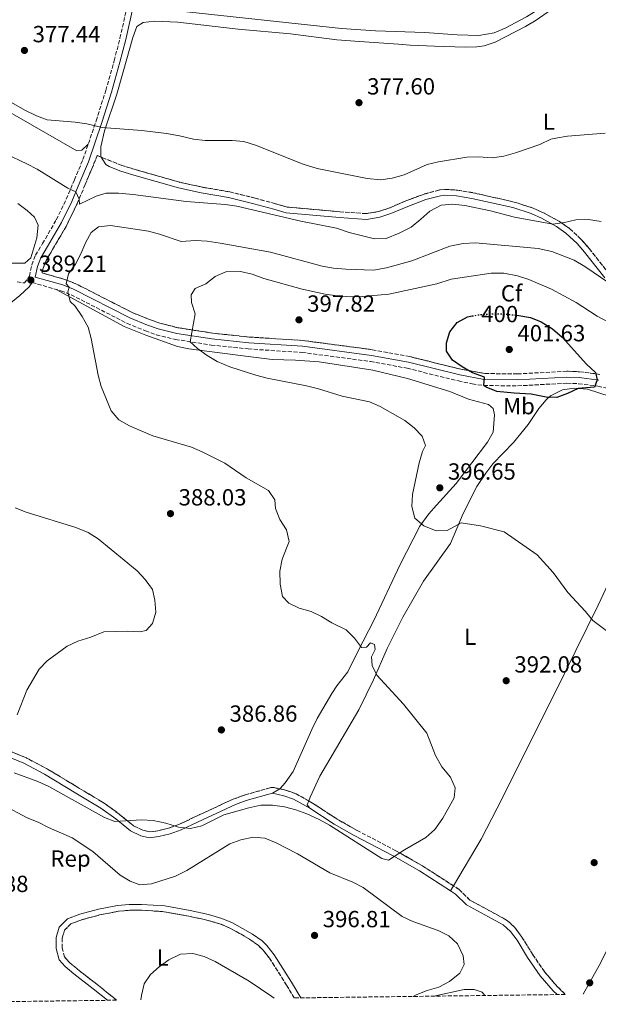
# Model space of a CAD drawing. Units: metres. Extents: x 587360 to 590815, y 4698907 to 4701264.
# Drawn here: x 588822 to 589071, y 4698924 to 4699346 of the extents above; entities that cross this region are included whole.
import ezdxf
from ezdxf.enums import TextEntityAlignment as Align

# ---------------------------------------------------------------- set-up
doc = ezdxf.new("R2010")
doc.units = ezdxf.units.M
doc.header["$MEASUREMENT"] = 0
doc.linetypes.add('DGN Style 3', pattern=[2.435890702152634, 1.739921930109024, -0.6959687720436097])
doc.linetypes.add('DGN Style 5', pattern=[1.217945351076317, 0.5219765790327072, -0.6959687720436097])
for name, color, linetype, lineweight in [('Acequia sin especificar', 4, 'Continuous', 0), ('Barranco lineal no visto', 142, 'DGN Style 5', 0), ('Camino', 7, 'DGN Style 3', 0), ('Cota de curva de nivel directora', 7, 'Continuous', 0), ('Cota de punto acotado terreno', 7, 'Continuous', 0), ('Curva de nivel directora', 30, 'Continuous', 30), ('Curva de nivel directora no vista', 30, 'DGN Style 5', 30), ('Curva de nivel intermedia', 30, 'Continuous', 0), ('Etiqueta de uso rústico', 92, 'Continuous', 0), ('Etiqueta de zona arbolada', 92, 'Continuous', 0), ('Línea de cambio de uso (parcela vista)', 92, 'Continuous', 0), ('Margen derecho', 7, 'Continuous', 0), ('Punto acotado terreno (símbolo)', 7, 'Continuous', 0), ('Zona arbolada', 92, 'DGN Style 3', 0)]:
    doc.layers.add(name, color=color, linetype=linetype, lineweight=lineweight)
doc.styles.add('Style-Arial', font='arial.ttf')

# ---------------------------------------------------------------- blocks, each defined once
blk = doc.blocks.new('5PATER')
at = {"layer": 'Barranco lineal no visto', "linetype": 'Continuous', "lineweight": 0}
h = blk.add_hatch(color=51, dxfattribs=at)
edge = h.paths.add_edge_path()
edge.add_ellipse((0, 0), major_axis=(-0.1095731443231308, -0.1110710700762829), ratio=0.9994222409660317, start_angle=0, end_angle=360)

msp = doc.modelspace()

# ---------------------------------------------------------------- linework, layer by layer
at = {"layer": 'Acequia sin especificar', "color": 4, "linetype": 'Continuous', "lineweight": 0}
msp.add_polyline3d([(589067.3600000005, 4699366.07, 376.1699999999983), (589065.8600000005, 4699364.57, 376.1699999999983), (589050.1200000001, 4699353.960000001, 376.2100000000065), (589039.9000000004, 4699347.539999999, 376.2100000000065), (589030.6900000004, 4699342.66, 376.2100000000065), (589025.9299999997, 4699340.619999999, 376.2100000000065), (589019.4199999999, 4699339.550000001, 376.1699999999983), (589010.0700000003, 4699339.810000001, 375.9700000000012), (588996.2300000004, 4699340.82, 375.8500000000058), (588975.0700000003, 4699341.529999999, 375.5599999999977), (588960.5099999999, 4699342.5, 375.320000000007), (588890.0899999999, 4699350.02, 374.8300000000018), (588874.9600000001, 4699351.15, 374.75), (588872.3200000003, 4699351.5, 374.7299999999959)], dxfattribs=at)
at = {"layer": 'Camino', "color": 7, "linetype": 'DGN Style 3', "lineweight": 0}
for points in [[(588821.1599999986, 4699233.770000001, 389.0599999999977), (588824.3700000006, 4699233.330000001, 389.0000000000001), (588826.4600000004, 4699236.25, 389.0399999999937), (588827.4599999996, 4699241.070000002, 389.8399999999966), (588829.0699999989, 4699245.2, 389.6399999999994), (588832.0799999975, 4699250.220000003, 389.6399999999994), (588838.010000002, 4699260.45, 387.6300000000047), (588842.3000000012, 4699269.310000001, 385.8800000000047), (588845.7600000012, 4699277.529999999, 383.8999999999942), (588849.4200000003, 4699286.24, 382.2799999999989), (588855.1099999989, 4699302.920000001, 379.8099999999978), (588859.2500000006, 4699315.960000001, 378.4499999999971), (588862.8799999983, 4699328.670000001, 377.3399999999966), (588865.3199999991, 4699338.350000001, 376.820000000007), (588868.6900000019, 4699353.199999999, 376.7400000000052)], [(588827.6299999994, 4699233.53, 389.0200000000042), (588839.980000001, 4699229.980000001, 389.4799999999959), (588844.3099999984, 4699228.279999999, 389.8300000000018), (588868.4499999983, 4699215.99, 392.5500000000028), (588876.2399999979, 4699212.840000001, 393.550000000003), (588880.9400000008, 4699211.150000001, 393.7400000000052), (588889.1599999996, 4699209.11, 394.2799999999988), (588904.4499999982, 4699206.720000002, 395.3300000000017), (588920.3899999994, 4699205.040000003, 396.5399999999935), (588943.4899999979, 4699203.529999999, 397.1600000000035), (588972.8400000002, 4699199.650000001, 397.9199999999983), (588988.6200000006, 4699196.75, 398.5), (589010.6000000014, 4699191.300000001, 399.5099999999948), (589016.6000000006, 4699190.030000002, 399.7799999999988), (589021.5599999982, 4699189.350000001, 399.979999999996), (589036.0599999978, 4699189.190000001, 400.3800000000047), (589057.2499999997, 4699190.350000001, 400.3000000000029), (589062.2399999986, 4699190.130000002, 400.1100000000005), (589070.5399999977, 4699189.060000001, 399.800000000003), (589074.6200000015, 4699188.180000001, 399.6600000000036)]]:
    msp.add_polyline3d(points, dxfattribs=at)
at = {"layer": 'Curva de nivel directora', "color": 30, "linetype": 'Continuous', "lineweight": 30, "elevation": 400, "flags": 128}
msp.add_lwpolyline([(589035.7800000008, 4699219.530000002), (589041.5399999986, 4699218.540000001), (589046.1499999998, 4699216.620000001), (589051.0200000001, 4699213.710000001), (589055.190000001, 4699210.120000001), (589065.6699999997, 4699198.54), (589069.5199999985, 4699194.950000001), (589070.1499999989, 4699191.770000001), (589069.02, 4699188.570000002), (589062.0700000009, 4699188.060000001), (589057.4199999995, 4699185.869999999), (589052.8199999996, 4699184.240000002), (589048.3600000005, 4699184.380000001), (589041.8499999992, 4699185.660000001), (589034.6299999995, 4699186.090000001), (589027.1399999994, 4699186.720000001), (589022.5300000005, 4699188.600000001), (589021.5599999982, 4699189.350000001), (589021.7899999984, 4699192.99), (589016.6499999998, 4699194.840000001), (589012.2300000008, 4699197.34), (589008.089999999, 4699200.199999999), (589005.57, 4699204.15), (589005.4800000006, 4699207.590000001), (589006.9299999991, 4699212.41), (589010.1499999999, 4699216.42), (589014.4699999982, 4699218.82), (589016.5800000007, 4699219.2)], dxfattribs=at)
at = {"layer": 'Curva de nivel directora no vista', "color": 30, "linetype": 'DGN Style 5', "lineweight": 30, "elevation": 400, "flags": 128}
msp.add_lwpolyline([(589016.5800000007, 4699219.2), (589019.3900000001, 4699219.710000002), (589024.5899999992, 4699220.09), (589030.1500000004, 4699220.029999999), (589035.6299999988, 4699219.560000002), (589035.7800000008, 4699219.530000002)], dxfattribs=at)
at = {"layer": 'Curva de nivel intermedia', "color": 30, "linetype": 'Continuous', "lineweight": 0, "flags": 128}
for points, elevation in [([(589073.5900000011, 4699297.659999999), (589057.4500000008, 4699296.27), (589052.4999999999, 4699295.519999999), (589050.2600000004, 4699295), (589045.5700000008, 4699292.76), (589035.1600000015, 4699289.17), (589030.1700000004, 4699287.78), (589025.120000001, 4699286.96), (589019.2900000018, 4699287.42), (589014.2900000017, 4699287.259999999), (589002.0700000019, 4699285.310000001), (588997.2100000004, 4699284.109999999), (588987.36, 4699279.730000001), (588982.2600000015, 4699278.289999999), (588977.2999999993, 4699277.539999999), (588971.4800000013, 4699278.210000001), (588949.9299999997, 4699282.489999999), (588943.9800000018, 4699284.289999999), (588923.4800000007, 4699292.480000001), (588918.4600000005, 4699294.01), (588913.4800000006, 4699294.49), (588901.870000001, 4699294.439999999), (588896.9100000011, 4699295.06), (588890.9000000008, 4699296.52), (588885.2800000014, 4699297.470000001), (588874.7800000006, 4699298.779999999), (588857.6400000012, 4699300.02), (588851.0800000011, 4699301.66), (588846.13, 4699302.38), (588834.1300000015, 4699303.350000001), (588829.4400000023, 4699305.09), (588824.4300000009, 4699307.470000001), (588809.6200000006, 4699315.9)], 380.0000000000001), ([(589071.8699999999, 4699259.680000001), (589066.53, 4699260.600000001), (589061.0700000017, 4699260.459999999), (589056.140000001, 4699259.230000001), (589051.2300000002, 4699258.539999999), (589034.7000000011, 4699261.590000001), (589024.4600000017, 4699264.269999998), (589013.4500000012, 4699266.579999999), (589008.2300000021, 4699267.179999999), (589003.260000001, 4699266.67), (588998.3000000012, 4699264.179999999), (588994.5199999993, 4699260.649999999), (588990.3200000017, 4699257.34), (588985.240000001, 4699254.659999999), (588979.6300000007, 4699252.449999998), (588974.6200000016, 4699252.300000001), (588963.6800000004, 4699254.99), (588958.3400000005, 4699256.880000001), (588943.0400000007, 4699259.82), (588915.51, 4699266.34), (588910.5500000002, 4699267.009999999), (588893.7000000014, 4699268.24), (588870.9600000007, 4699271.310000001), (588864.6399999995, 4699271.81), (588859.4699999996, 4699271.800000001), (588855.1800000003, 4699270.609999999), (588847.9900000021, 4699267.149999999), (588847.820000002, 4699269.259999999), (588846.3600000002, 4699272.42), (588842.9600000005, 4699273.949999998), (588829.7500000007, 4699282.199999998), (588825.3099999994, 4699284.51), (588810.2199999996, 4699291.609999998)], 385), ([(588818.7800000004, 4699241.829999999), (588824.4800000001, 4699241.880000001), (588827.0900000008, 4699244.119999998), (588829.5700000018, 4699252.660000001), (588830.1600000019, 4699258.09), (588828.6100000007, 4699261.559999999), (588825.4900000005, 4699264.470000001), (588821.4900000016, 4699267.470000001)], 390), ([(589075.1900000013, 4699233.4), (589064.8899999994, 4699240.400000001), (589060.39, 4699243.099999999), (589050.8100000002, 4699246.82), (589044.850000001, 4699248.15), (589018.04, 4699250.619999998), (589012.7100000014, 4699250.210000001), (589006.92, 4699249.119999998), (588990.5700000019, 4699242.899999999), (588979.8200000006, 4699239.869999999), (588974.2400000016, 4699238.890000001), (588962.260000001, 4699239.220000001), (588957.0399999997, 4699239.690000001), (588952.1200000001, 4699240.59), (588929.9200000003, 4699246.519999999), (588908.3900000011, 4699250.470000001), (588902.7600000006, 4699251.26), (588897.7699999994, 4699251.560000001), (588891.6400000006, 4699251.109999999), (588882.3600000001, 4699254.270000001), (588877.5099999999, 4699255.499999999), (588861.2700000012, 4699257.970000001), (588856.1000000011, 4699257.350000001), (588852.9899999998, 4699254.920000001), (588850.6600000008, 4699250.819999999), (588848.5700000009, 4699245.88), (588846.2500000007, 4699241.449999999), (588843.2500000012, 4699237.289999999), (588842.1700000016, 4699232.92), (588843.5100000004, 4699231.55), (588842.9900000019, 4699229.599999999), (588843.8900000004, 4699225.4), (588846.1600000013, 4699223.34), (588849.0899999995, 4699219.02), (588851.650000001, 4699214.42), (588852.9200000005, 4699209.58), (588855.9600000004, 4699193.76), (588857.2800000013, 4699188.929999999), (588861.5500000005, 4699178.439999999), (588864.8499999996, 4699174.680000001), (588869.4100000017, 4699172.029999999), (588879.47, 4699167.699999999), (588895.9800000013, 4699162.849999999), (588900.6399999994, 4699160.88), (588910.3600000002, 4699156.01), (588919.4800000021, 4699149.689999999), (588929.1300000013, 4699144.25), (588931.8499999993, 4699140.300000001), (588932.0599999994, 4699136.659999999), (588933.9300000002, 4699131.890000001), (588936.8200000003, 4699127.369999997), (588938.0200000006, 4699122.48), (588934.9600000007, 4699114.909999999), (588934.0000000017, 4699109.689999999), (588934.0599999998, 4699104.100000001), (588935.1200000015, 4699098.84), (588937.7600000014, 4699096.02), (588942.2200000006, 4699093.810000001)], 390), ([(589075.3800000014, 4699216.38), (589070.2200000003, 4699219.050000001), (589061.1299999999, 4699224.940000001), (589050.6400000001, 4699230.699999998), (589040.9300000005, 4699234.789999999), (589035.9900000008, 4699236.469999999), (589030.070000002, 4699237.569999998), (589024.7400000012, 4699237.539999997), (589007.5400000014, 4699234.939999999), (589001.4400000017, 4699232.939999999), (588980.7500000005, 4699228.51), (588969.2999999997, 4699227.499999999), (588964.2900000006, 4699227.460000002), (588958.5199999994, 4699227.83), (588953.4600000012, 4699228.539999999), (588943.5000000012, 4699230.609999998), (588927.1599999998, 4699235.189999999), (588922.0200000012, 4699237.16), (588917.1399999995, 4699238.289999999), (588910.8099999995, 4699238.09), (588906.2400000008, 4699236.179999999), (588902.2100000008, 4699232.929999999), (588897.650000001, 4699230.899999999), (588895.9099999998, 4699228.220000002), (588896.0400000017, 4699224.899999999), (588897.6599999999, 4699220.140000002), (588895.5200000008, 4699208.119999998), (588898.5600000006, 4699205.21), (588902.7800000008, 4699202.189999999), (588907.0499999999, 4699199.59), (588912.5000000015, 4699197.390000001), (588923.6399999994, 4699193.810000001), (588928.5200000011, 4699192.57), (588945.4200000013, 4699189.210000001), (588950.6000000002, 4699187.970000001), (588960.7600000014, 4699184.800000001), (588972.4600000002, 4699182.329999999)], 395.0000000000001), ([(588972.4600000002, 4699182.329999999), (588977.0600000003, 4699180.38), (588987.6500000005, 4699174.4), (588991.6700000016, 4699171.180000001), (588995.1200000005, 4699167.569999999), (588996.4999999997, 4699163.59), (588995.2200000011, 4699161.039999999), (588993.850000001, 4699156.230000001), (588990.9400000008, 4699142.539999999), (588990.6700000003, 4699137.439999999), (588991.9800000001, 4699132.42), (588995.8100000012, 4699129.220000001), (589001.1399999999, 4699126.95), (589005.750000001, 4699127.210000001), (589011.7700000004, 4699130.499999999), (589020.0700000018, 4699129.109999999), (589030.2500000009, 4699126.639999999), (589044.5000000001, 4699116.76), (589051.3200000019, 4699109.180000001), (589057.5400000003, 4699100.489999999), (589065.2000000002, 4699092.430000001), (589068.3099999992, 4699088.5), (589081.5900000007, 4699078.520000001)], 395.0000000000001), ([(588820.3400000005, 4699136.91), (588825.0000000009, 4699135.079999999), (588846.3400000002, 4699128.4), (588851.7200000002, 4699126.239999999), (588855.9900000016, 4699123.630000001), (588872.7700000012, 4699109.789999999), (588876.2200000001, 4699106.16), (588879.2599999999, 4699101.88), (588880.2900000003, 4699097.309999999), (588880.6700000003, 4699092.180000001), (588879.3499999993, 4699087.32), (588876.6000000001, 4699084.189999999)], 385), ([(588942.2200000006, 4699093.810000001), (588947.4000000017, 4699092.4), (588951.91, 4699090.25), (588956.310000001, 4699087.499999999), (588962.3900000007, 4699084.48), (588965.9600000003, 4699080.930000001), (588969.0500000016, 4699076.970000001), (588971.1100000002, 4699077.140000001), (588972.8800000005, 4699078.970000001), (588974.6700000009, 4699078.199999998), (588974.8300000017, 4699076.140000001), (588973.3900000001, 4699073.02), (588973.6000000002, 4699069.26), (588975.6000000007, 4699065.06), (588987.1200000008, 4699052.59), (588997.1100000021, 4699040.199999998), (589000.8200000002, 4699030.67), (589003.5400000004, 4699025.819999999), (589007.2000000017, 4699021.3), (589009.2300000011, 4699016.710000001), (589008.7999999998, 4699012.529999998), (589004.0099999999, 4699003.680000001), (589000.5499999998, 4698998.829999999), (588996.5900000012, 4698995.460000001), (588987.520000001, 4698990.179999999), (588980.6000000008, 4698985.7), (588977.8100000012, 4698986.380000002), (588955.3099999997, 4699000.800000001), (588950.9199999998, 4699003.179999999), (588945.5900000011, 4699005.630000001), (588940.8100000002, 4699007.350000001), (588935.9100000006, 4699008.630000001), (588930.8500000001, 4699009.259999999), (588925.85, 4699009.33), (588920.6700000011, 4699008.199999999), (588909.910000001, 4699005.199999999), (588900.5000000009, 4699000.519999999), (588895.6300000004, 4698999.34), (588890.3900000011, 4698999.830000001), (588885.0800000003, 4699001.65), (588879.5800000017, 4699002.759999999), (588874.5800000017, 4699003.009999999), (588863.150000001, 4699002.350000001), (588858.6200000002, 4699004.08), (588834.790000001, 4699017.279999998), (588830.1300000006, 4699019.489999999), (588819.9300000014, 4699023.26)], 390), ([(588876.6000000001, 4699084.189999999), (588873.8200000017, 4699083.619999998), (588868.35, 4699084.01), (588858.39, 4699083.679999999), (588852.7900000009, 4699081.459999999), (588847.2499999999, 4699079.74), (588842.7300000003, 4699077.600000001), (588834.0399999999, 4699071.249999999), (588830.6, 4699067.63), (588825.3099999994, 4699058.71), (588821.1299999995, 4699048.109999998)], 385), ([(588991.1599999998, 4698927.279999998), (588992.5400000011, 4698927.989999999), (588997.2700000008, 4698929.829999999), (589002.1600000013, 4698931.26), (589006.8500000008, 4698933.699999998), (589011.2499999995, 4698937.270000001), (589013.1000000003, 4698940.96), (589012.7200000003, 4698944.720000001), (589010.2400000015, 4698949.890000001), (589006.5700000013, 4698953.29), (589001.8799999997, 4698955.560000001), (588991.0900000005, 4698959.45), (588986.5300000008, 4698961.54), (588969.7100000011, 4698973.999999999), (588965.2600000007, 4698976.249999999), (588955.4200000014, 4698980.310000001), (588941.6000000013, 4698988.519999999), (588932.4200000014, 4698993.17), (588927.4600000016, 4698995.159999999), (588922.4700000006, 4698995.640000001), (588917.1700000009, 4698994.449999998), (588912.4400000012, 4698992.73), (588894.0800000014, 4698981.350000001), (588889.1100000005, 4698978.9), (588878.9300000013, 4698975.599999999), (588873.8700000008, 4698975.179999999), (588869.7400000002, 4698976.779999999), (588865.4000000019, 4698979.26), (588853.7200000007, 4698989.52), (588844.8700000016, 4698995.349999999), (588834.6700000003, 4698999.730000001), (588830.190000001, 4699002.07), (588825.5199999994, 4699003.880000001), (588815.3200000003, 4699009.390000001)], 395.0000000000001), ([(588874.3, 4698925.789999999), (588874.5400000014, 4698927.730000001), (588875.7000000015, 4698932.63), (588878.4000000015, 4698936.640000001), (588882.1200000009, 4698939.970000001), (588886.3099999997, 4698943.019999999), (588891.3400000011, 4698945.41), (588896.6100000016, 4698945.75), (588901.4200000018, 4698944.389999999), (588906.2100000017, 4698942.289999999), (588920.8000000007, 4698933.850000001), (588930.4900000002, 4698927.279999998), (588931.4900000016, 4698926.519999999)], 395.0000000000001)]:
    msp.add_lwpolyline(points, dxfattribs=dict(at, elevation=elevation))
at = {"layer": 'Línea de cambio de uso (parcela vista)', "color": 92, "linetype": 'Continuous', "lineweight": 0, "extrusion": (0.01792877921525355, 0.01056220511625692, 0.9997834759081252), "elevation": 60579.03987130464, "flags": 128}
msp.add_lwpolyline([(3749741.597871289, -2891944.778782972), (3749741.597871289, -2891948.45993852)], dxfattribs=at)
at = {"layer": 'Línea de cambio de uso (parcela vista)', "color": 92, "linetype": 'Continuous', "lineweight": 0, "extrusion": (-0.07743285812834472, 0.05220047145014203, 0.9956300835463233), "elevation": 200073.6383761432, "flags": 128}
msp.add_lwpolyline([(-4225533.103876509, -2128937.604769262), (-4225533.666431573, -2128939.318108633), (-4225535.433434706, -2128939.759293521)], dxfattribs=at)
at = {"layer": 'Línea de cambio de uso (parcela vista)', "color": 92, "linetype": 'Continuous', "lineweight": 0, "extrusion": (0.02712843383970507, 0.04565610212821176, 0.9985887884489106), "elevation": 230906.7925864287, "flags": 128}
msp.add_lwpolyline([(1893961.184118124, -4334381.827936929), (1893961.184118124, -4334384.330397228)], dxfattribs=at)
at = {"layer": 'Línea de cambio de uso (parcela vista)', "color": 92, "linetype": 'Continuous', "lineweight": 0}
for points in [[(588851.6699999999, 4699292.84, 381.3000000000029), (588848.9199999999, 4699290.24, 381.2200000000012), (588846.7400000002, 4699290.029999999, 381.4600000000065), (588815.1699999999, 4699308.180000001, 379.4400000000023), (588797.0599999996, 4699320.550000001, 379.3600000000006), (588784.9000000004, 4699327.109999999, 378.5899999999965), (588771.6500000004, 4699334.76, 378.2299999999959), (588764.3899999997, 4699339.26, 377.6600000000035), (588748.8799999999, 4699346.039999999, 377.4199999999983), (588726.1600000003, 4699355.050000001, 377.2200000000012)], [(588857.2867999999, 4699287.302400001, 381.6668999999966), (588857.1399999997, 4699287.539999999, 381.6300000000047), (588857.0899999999, 4699291.699999999, 381.179999999993), (588858.6500000004, 4699298.630000001, 380.1699999999983), (588863.9800000004, 4699314.300000001, 378.1900000000023), (588866.7300000004, 4699323.880000001, 377.4700000000012), (588870.79, 4699338.710000001, 376.9400000000023), (588872.6299999999, 4699343.369999999, 376.8600000000006), (588875.2599999999, 4699345.039999999, 376.7700000000041), (588880.2199999997, 4699345.619999999, 376.6499999999942), (588890.2199999997, 4699345.16, 376.6900000000023), (588916.0899999999, 4699342.279999999, 376.7299999999959), (588938.5800000001, 4699340.25, 376.6499999999942), (588958.4900000002, 4699337.609999999, 376.6499999999942), (588968.1399999997, 4699336.859999999, 376.6900000000023), (588984.9199999999, 4699335.730000001, 376.6900000000023), (588989.8899999997, 4699335.41, 377.1699999999983), (589000.3700000001, 4699334.890000001, 377.1499999999942), (589013.5599999996, 4699334.480000001, 377.0200000000041), (589018.5499999998, 4699334.59, 376.929999999993), (589021.6900000004, 4699335.07, 376.8999999999942), (589026.4500000002, 4699336.630000001, 376.8800000000047), (589039.4400000004, 4699343.289999999, 376.9600000000065), (589043.9900000002, 4699346.100000001, 377.0200000000041), (589056.3399999999, 4699354.630000001, 377.2100000000065)], [(589073.4800000004, 4699235.5, 389.8800000000047), (589064.79, 4699246.600000001, 387.6999999999971), (589061.5499999998, 4699250.310000001, 386.9100000000035), (589056.7599999999, 4699254.75, 385.8800000000047), (589052.7100000001, 4699257.619999999, 385.1600000000035), (589046.3399999999, 4699261.07, 384.3399999999965), (589041.7999999998, 4699263.130000001, 383.9400000000023), (589033.9699999997, 4699265.65, 383.5599999999977), (589016.3799999999, 4699269.600000001, 382.8899999999995), (589009.8700000001, 4699270.67, 382.679999999993), (589004.8600000005, 4699270.970000001, 382.6100000000006), (589002.9500000002, 4699270.77, 382.6000000000058), (588996.6799999997, 4699269.09, 382.6399999999995), (588988.9199999999, 4699266.199999999, 382.8399999999965), (588981.6900000004, 4699263.100000001, 382.6399999999995), (588976.9500000002, 4699261.539999999, 382.6199999999953), (588971.2300000004, 4699260.58, 382.7899999999936), (588959.5700000003, 4699261.380000001, 383.0899999999965), (588936.6200000001, 4699263.460000001, 384.0200000000041), (588931.4000000004, 4699264.939999999, 384.5399999999936), (588922.7400000002, 4699267.300000001, 384.5), (588911.9100000003, 4699269.980000001, 384.0099999999948), (588900.2300000004, 4699271.970000001, 383.3699999999953), (588890.4800000004, 4699274.109999999, 383), (588871.25, 4699279.59, 382.5599999999977), (588865.25, 4699281.41, 382.3999999999942), (588860.6600000003, 4699283.26, 382.2400000000052), (588859.2100000001, 4699284.189999999, 382.1499999999942), (588857.2867999999, 4699287.302400001, 381.6668999999966)], [(588933.9210000001, 4699016.3281, 388.2834000000003), (588934.0599999996, 4699016.41, 388.2799999999988), (588936.2400000002, 4699018.890000001, 388.0399999999936), (588939.7000000002, 4699023.789999999, 387.8800000000047), (588947.6600000003, 4699041.75, 388.1399999999995), (588950.04, 4699046.57, 388.4499999999971), (588956.3200000003, 4699057.25, 389.179999999993), (588958.4900000002, 4699060.539999999, 389.4100000000035), (588963.1600000003, 4699066.539999999, 389.9799999999959), (588967.4299999997, 4699075.289999999, 390.3399999999965), (588974.3399999999, 4699088.600000001, 390.5399999999936), (588985.5800000001, 4699112.51, 393.0399999999936), (588994.0700000003, 4699129.039999999, 395.2899999999936), (588997.9199999999, 4699134.279999999, 396.1699999999983), (589001.1699999999, 4699138.050000001, 396.5899999999965), (589009.6100000005, 4699147.380000001, 396.8600000000006), (589023.1500000004, 4699164.980000001, 397.8699999999953), (589025.5599999996, 4699169.359999999, 398.1999999999971), (589026.1500000004, 4699176.720000001, 398.9600000000065), (589025.54, 4699179.430000001, 399), (589023.5099999999, 4699181.16, 398.9600000000065), (589014.9299999997, 4699183.439999999, 398.679999999993), (589006.9500000002, 4699186.82, 398.3099999999977), (588988.8099999996, 4699192.310000001, 397.5500000000029), (588973.9500000002, 4699195.980000001, 397.5899999999965), (588950.8799999999, 4699199.439999999, 396.9799999999959), (588940.6399999997, 4699200.220000001, 396.9400000000023), (588930.6600000003, 4699200.51, 396.4199999999983), (588920.4000000004, 4699201.77, 396.1699999999983), (588894.9600000001, 4699205.100000001, 394.9199999999983), (588890.0800000001, 4699206.130000001, 394.6100000000006), (588876.3799999999, 4699210.92, 393.429999999993), (588867.1699999999, 4699214.699999999, 392.429999999993), (588837.8799999999, 4699230.59, 389.3999999999942)], [(588946.3535000002, 4699011.140699999, 388.5387999999948), (588946.9400000004, 4699012.75, 388.5), (588951.1799999997, 4699021.800000001, 388.570000000007), (588967.8200000003, 4699050.27, 389.070000000007), (588974.1799999997, 4699063.109999999, 390.2400000000052), (588980, 4699076.600000001, 391.2100000000065), (588986.7800000003, 4699089.960000001, 391.8600000000006), (588995.6900000004, 4699105.390000001, 392.5500000000029), (589007.1799999997, 4699121.58, 394.6499999999942), (589012.6299999999, 4699134.5, 395.6499999999942), (589018.5999999996, 4699145.980000001, 396.2700000000041), (589022.4199999999, 4699151.810000001, 396.6300000000047), (589025.4400000004, 4699155.779999999, 396.929999999993), (589034.2400000002, 4699164.949999999, 397.6399999999995), (589040.5700000003, 4699172.689999999, 398.7299999999959), (589045.1200000001, 4699179.42, 399.5399999999936), (589048.3099999996, 4699183.210000001, 399.820000000007), (589050.2400000002, 4699184.980000001, 399.9499999999971), (589055.3300000001, 4699187.5, 400.2700000000041), (589060.2800000003, 4699188.26, 400.070000000007), (589066.0300000003, 4699187.77, 399.7799999999988), (589075.8099999996, 4699184.609999999, 399.4600000000065)], [(589008.5465000002, 4698974.6984, 391.5970999999991), (589020.4299999997, 4698994.699999999, 390.3600000000006), (589027.3099999996, 4699008.029999999, 390.5299999999988), (589051.4100000003, 4699056.210000001, 392.6600000000035), (589070.5899999999, 4699095.180000001, 395.820000000007), (589083.6600000003, 4699122.890000001, 397.3099999999977), (589088.7199999997, 4699133.180000001, 397.5899999999965), (589089.3700000001, 4699135.050000001, 397.4700000000012), (589089.6040000003, 4699136.436000001, 397.5311999999976)], [(589064.1399999997, 4698928.220000001, 395.0399999999936), (589066.9100000003, 4698933.130000001, 395.3000000000029), (589071.7999999998, 4698941.84, 395.3099999999977), (589079.0999999996, 4698956.67, 394.0399999999936), (589085.9299999997, 4698970, 393.2400000000052), (589095.6699999999, 4698989.359999999, 392.9600000000065), (589112.0800000001, 4699022.49, 394.3399999999965), (589124.8700000001, 4699047.66, 396.1499999999942)], [(588816.8200000003, 4699030.32, 387.1999999999971), (588824.1100000005, 4699027.34, 387.8000000000029), (588832.9400000004, 4699022.66, 388.2899999999936), (588846.4500000002, 4699014.539999999, 388.6199999999953), (588857.1799999997, 4699008.060000001, 389.4100000000035), (588863.5, 4699003.460000001, 389.8600000000006), (588869.79, 4698998.34, 389.8600000000006), (588874.2999999998, 4698996.199999999, 389.8600000000006), (588877.9699999997, 4698995.289999999, 390.0200000000041), (588882.0099999999, 4698995.83, 390.2599999999948), (588886.8899999997, 4698997.060000001, 390.2599999999948), (588891.5899999999, 4698998.710000001, 390.179999999993), (588900.75, 4699003.07, 390.320000000007), (588914.8600000005, 4699009.560000001, 389.4100000000035), (588919.5499999998, 4699011.279999999, 389.0899999999965), (588930.75, 4699014.460000001, 388.3600000000006)], [(588930.75, 4699014.460000001, 388.3600000000006), (588935.6699999999, 4699013.390000001, 388.5), (588939.9000000004, 4699011.9, 388.6000000000058), (588946.8300000001, 4699008.01, 388.7400000000052)], [(589007.2699999996, 4698972.550100001, 391.7271999999939), (588993.8700000001, 4698981.17, 390.6399999999995), (588982.5700000003, 4698987.609999999, 390), (588965.9199999999, 4698996.300000001, 389.3099999999977), (588957.2800000003, 4699001.17, 389.0500000000029), (588946.8300000001, 4699008.01, 388.7400000000052)], [(589053.0099999999, 4698928.07, 394.7700000000041), (589051.3499999996, 4698929.720000001, 394.7700000000041), (589045.7100000001, 4698936.17, 394.7700000000041), (589040.3399999999, 4698944.039999999, 394.320000000007), (589035.8300000001, 4698951.350000001, 393.6000000000058), (589033.0300000003, 4698955.189999999, 393.3099999999977), (589029.9000000004, 4698957.970000001, 393.0299999999988), (589014.0599999996, 4698966.58, 392.3000000000029), (589009.4000000004, 4698971.180000001, 391.8999999999942), (589007.2699999996, 4698972.550100001, 391.7271999999939)], [(588859.9600000001, 4698925.609999999, 396.3500000000058), (588853.8899999997, 4698930.51, 396.75), (588845.5700000003, 4698937, 397.6000000000058), (588841.7800000003, 4698940.140000001, 397.6499999999942), (588839.25, 4698943.01, 397.679999999993), (588837.9800000004, 4698947.850000001, 397.7200000000012), (588838, 4698952.600000001, 397.7599999999948), (588839.29, 4698957.01, 397.7599999999948), (588842.8600000005, 4698960.539999999, 397.7599999999948), (588848.1299999999, 4698962.58, 397.5599999999977), (588856.0499999998, 4698964.66, 397.070000000007), (588864.2999999998, 4698966.310000001, 396.5899999999965), (588869.29, 4698966.74, 396.3099999999977), (588874.5800000001, 4698966.779999999, 396.1499999999942), (588884.5499999998, 4698966.109999999, 396.1499999999942), (588895.4600000001, 4698964.16, 396.1100000000006), (588903.2800000003, 4698962.41, 396.2599999999948), (588909.0599999996, 4698960.77, 396.429999999993), (588913.6600000003, 4698958.84, 396.3300000000018), (588922.29, 4698953.99, 396.1600000000035), (588926.3499999996, 4698951.08, 396.1000000000058), (588928.3899999997, 4698949.100000001, 396.0599999999977), (588931.5499999998, 4698945.16, 396.0299999999988), (588939.0099999999, 4698933.4, 395.9100000000035), (588942.9800000004, 4698926.67, 395.6499999999942)], [(589000.0499999998, 4698927.4, 395.070000000007), (589013.1200000001, 4698930.210000001, 394.8500000000058), (589017.3600000005, 4698930.300000001, 394.6900000000023), (589020.8499999996, 4698929.100000001, 394.570000000007), (589021.9699999997, 4698927.680000001, 394.5099999999948)]]:
    msp.add_polyline3d(points, dxfattribs=at)
at = {"layer": 'Margen derecho', "color": 7, "linetype": 'Continuous', "lineweight": 0}
for points in [[(588871.1299999983, 4699352.470000001, 376.7400000000052), (588867.789999999, 4699337.75, 376.820000000007), (588865.3199999991, 4699328.010000001, 377.3399999999966), (588861.6700000013, 4699315.230000001, 378.4499999999971), (588857.5199999983, 4699302.130000002, 379.8099999999978), (588851.7899999997, 4699285.340000002, 382.2799999999989), (588848.1000000016, 4699276.550000001, 383.8999999999942), (588844.6099999979, 4699268.26, 385.8800000000047), (588840.2499999994, 4699259.260000002, 387.6300000000047), (588834.2700000001, 4699248.930000001, 389.6399999999994), (588831.350000001, 4699244.08, 389.6399999999994), (588829.8999999982, 4699240.340000001, 389.8399999999966), (588828.9699999985, 4699235.890000001, 389.0399999999937), (588840.8299999982, 4699232.480000001, 389.4799999999959), (588845.3900000004, 4699230.690000001, 389.8300000000018), (588869.5500000003, 4699218.390000001, 392.5500000000028), (588877.1700000024, 4699215.300000002, 393.550000000003), (588881.7099999996, 4699213.680000001, 393.7400000000052), (588889.6800000003, 4699211.699999999, 394.2799999999988), (588904.7899999979, 4699209.340000001, 395.3300000000017), (588920.6199999996, 4699207.670000001, 396.5399999999935), (588943.7499999994, 4699206.16, 397.1600000000035), (588973.2499999994, 4699202.250000001, 397.9199999999983), (588989.1700000004, 4699199.330000003, 398.5), (589011.1900000015, 4699193.869999999, 399.5099999999948), (589021.7500000005, 4699191.990000002, 399.979999999996), (589036.0100000009, 4699191.820000002, 400.3800000000047), (589057.2399999985, 4699192.99, 400.3000000000029), (589062.4599999998, 4699192.750000001, 400.1100000000005), (589070.9899999971, 4699191.66, 399.800000000003)], [(588827.6299999994, 4699233.53, 389.0200000000042), (588826.2800000017, 4699231.65, 389.0000000000001), (588822.3999999991, 4699228, 388.520000000004), (588801.260000001, 4699211.000000002, 386.7400000000054)]]:
    msp.add_polyline3d(points, dxfattribs=at)
at = {"layer": 'Zona arbolada', "color": 92, "linetype": 'DGN Style 3', "lineweight": 0}
for points in [[(589071.4100000003, 4699194.130000001, 399.6999999999971), (589062.6699999999, 4699195.25, 400.0099999999948), (589057.2199999997, 4699195.49, 400.1900000000023), (589035.9500000002, 4699194.32, 400.2700000000041), (589021.9900000002, 4699194.480000001, 399.8699999999953), (589011.7100000001, 4699196.310000001, 399.4199999999983), (588989.7000000002, 4699201.77, 398.4100000000035), (588973.6399999997, 4699204.720000001, 397.820000000007), (588943.9900000002, 4699208.65, 397.0500000000029), (588920.8399999999, 4699210.15, 396.4400000000023), (588905.1200000001, 4699211.810000001, 395.2299999999959), (588890.1799999997, 4699214.15, 394.1900000000023), (588882.4299999997, 4699216.07, 393.6600000000035), (588878.0700000003, 4699217.640000001, 393.4700000000012), (588870.5899999999, 4699220.67, 392.4799999999959), (588846.4299999997, 4699232.970000001, 389.7599999999948), (588841.6299999999, 4699234.850000001, 389.4100000000035), (588831.9100000003, 4699237.640000001, 389.070000000007), (588832.2999999998, 4699239.630000001, 389.9600000000065), (588833.5999999996, 4699242.980000001, 389.7700000000041), (588836.4199999999, 4699247.67, 389.7700000000041), (588842.4600000001, 4699258.100000001, 387.7599999999948), (588846.9000000004, 4699267.25, 386.0099999999948), (588850.4100000003, 4699275.600000001, 384.0200000000041), (588855.5999999996, 4699287.980000001, 381.9100000000035), (588866.0800000001, 4699283.77, 382.2599999999948), (588871.9600000001, 4699281.980000001, 382.4199999999983), (588891.0899999999, 4699276.529999999, 382.8600000000006), (588900.7100000001, 4699274.42, 383.2299999999959), (588912.4299999997, 4699272.42, 383.8600000000006), (588923.3700000001, 4699269.710000001, 384.3600000000006), (588932.0599999996, 4699267.350000001, 384.3999999999942), (588937.0700000003, 4699265.92, 383.8699999999953), (588959.7599999999, 4699263.869999999, 382.9400000000023), (588971.0999999996, 4699263.09, 382.6300000000047), (588976.3499999996, 4699263.970000001, 382.4700000000012), (588980.8099999996, 4699265.439999999, 382.4900000000052), (588987.9900000002, 4699268.52, 382.6900000000023), (588995.9199999999, 4699271.470000001, 382.4900000000052), (589002.4900000002, 4699273.230000001, 382.4499999999971), (589004.7999999998, 4699273.480000001, 382.4499999999971), (589010.1500000004, 4699273.15, 382.5299999999988), (589016.8600000005, 4699272.050000001, 382.7400000000052), (589034.6299999999, 4699268.060000001, 383.4199999999983), (589042.7100000001, 4699265.460000001, 383.8099999999977), (589047.4600000001, 4699263.300000001, 384.2200000000012), (589054.04, 4699259.74, 385.0500000000029), (589058.3499999996, 4699256.680000001, 385.7799999999988), (589063.3499999996, 4699252.050000001, 386.8300000000018), (589066.7300000004, 4699248.180000001, 387.6199999999953), (589075.4400000004, 4699237.050000001, 389.8099999999977)], [(588857.2867999999, 4699287.302400001, 381.9663), (588855.5999999996, 4699287.980000001, 381.9100000000035), (588850.4100000003, 4699275.600000001, 384.0200000000041), (588846.9000000004, 4699267.25, 386.0099999999948), (588842.4600000001, 4699258.100000001, 387.7599999999948), (588836.4199999999, 4699247.67, 389.7700000000041), (588833.5999999996, 4699242.980000001, 389.7700000000041), (588832.2999999998, 4699239.630000001, 389.9600000000065), (588831.9100000003, 4699237.640000001, 389.070000000007), (588841.6299999999, 4699234.850000001, 389.4100000000035), (588846.4299999997, 4699232.970000001, 389.7599999999948), (588870.5899999999, 4699220.67, 392.4799999999959), (588878.0700000003, 4699217.640000001, 393.4700000000012), (588882.4299999997, 4699216.07, 393.6600000000035), (588890.1799999997, 4699214.15, 394.1900000000023), (588905.1200000001, 4699211.810000001, 395.2299999999959), (588920.8399999999, 4699210.15, 396.4400000000023), (588943.9900000002, 4699208.65, 397.0500000000029), (588973.6399999997, 4699204.720000001, 397.820000000007), (588989.7000000002, 4699201.77, 398.4100000000035), (589011.7100000001, 4699196.310000001, 399.4199999999983), (589021.9900000002, 4699194.480000001, 399.8699999999953), (589035.9500000002, 4699194.32, 400.2700000000041), (589057.2199999997, 4699195.49, 400.1900000000023), (589062.6699999999, 4699195.25, 400.0099999999948), (589071.4100000003, 4699194.130000001, 399.6999999999971)], [(589058.3499999996, 4699256.680000001, 385.7799999999988), (589054.04, 4699259.74, 385.0500000000029), (589047.4600000001, 4699263.300000001, 384.2200000000012), (589042.7100000001, 4699265.460000001, 383.8099999999977), (589034.6299999999, 4699268.060000001, 383.4199999999983), (589016.8600000005, 4699272.050000001, 382.7400000000052), (589010.1500000004, 4699273.15, 382.5299999999988), (589004.7999999998, 4699273.480000001, 382.4499999999971), (589002.4900000002, 4699273.230000001, 382.4499999999971), (588995.9199999999, 4699271.470000001, 382.4900000000052), (588987.9900000002, 4699268.52, 382.6900000000023), (588980.8099999996, 4699265.439999999, 382.4900000000052), (588976.3499999996, 4699263.970000001, 382.4700000000012), (588971.0999999996, 4699263.09, 382.6300000000047), (588959.7599999999, 4699263.869999999, 382.9400000000023), (588937.0700000003, 4699265.92, 383.8699999999953), (588932.0599999996, 4699267.350000001, 384.3999999999942), (588923.3700000001, 4699269.710000001, 384.3600000000006), (588912.4299999997, 4699272.42, 383.8600000000006), (588900.7100000001, 4699274.42, 383.2299999999959), (588891.0899999999, 4699276.529999999, 382.8600000000006), (588871.9600000001, 4699281.980000001, 382.4199999999983), (588866.0800000001, 4699283.77, 382.2599999999948), (588857.2867999999, 4699287.302400001, 381.9663)], [(589177.6763000004, 4699254.228599999, 384.301999999996), (589175.4900000002, 4699254.380000001, 384.3300000000018), (589172.7800000003, 4699251.77, 384.820000000007), (589168.0899999999, 4699245.720000001, 385.75), (589164.8300000001, 4699242.76, 386.3399999999965), (589135.4800000004, 4699228.680000001, 389.4100000000035), (589131.0499999998, 4699227.449999999, 389.8500000000058), (589119.7400000002, 4699225.850000001, 390.7400000000052), (589109.9400000004, 4699224.600000001, 390.9799999999959), (589099.0800000001, 4699224.100000001, 391.8500000000058), (589091.7699999996, 4699224.01, 391.8399999999965), (589088.1100000005, 4699224.65, 391.570000000007), (589084.8300000001, 4699226.439999999, 391.3500000000058), (589081.5599999996, 4699229.52, 390.9400000000023), (589075.4400000004, 4699237.050000001, 389.8099999999977), (589066.7300000004, 4699248.180000001, 387.6199999999953), (589063.3499999996, 4699252.050000001, 386.8300000000018), (589058.3499999996, 4699256.680000001, 385.7799999999988)], [(588817.6799999997, 4699032.66, 387.2899999999936), (588825.1699999999, 4699029.609999999, 387.8899999999995), (588834.1600000003, 4699024.84, 388.3800000000047), (588847.7400000002, 4699016.689999999, 388.7100000000065), (588858.5599999996, 4699010.140000001, 389.5), (588865.0300000003, 4699005.449999999, 389.9499999999971), (588871.1299999999, 4699000.470000001, 389.9499999999971), (588875.1500000004, 4698998.57, 389.9499999999971), (588878.1100000005, 4698997.83, 390.1100000000006), (588881.54, 4698998.289999999, 390.3399999999965), (588886.1699999999, 4698999.460000001, 390.3300000000018), (588890.6399999997, 4699001.029999999, 390.2400000000052), (588899.6900000004, 4699005.34, 390.3800000000047), (588913.9100000003, 4699011.869999999, 389.4799999999959), (588918.7800000003, 4699013.66, 389.1600000000035), (588930.0700000003, 4699016.869999999, 388.429999999993), (588931.2800000003, 4699016.9, 388.429999999993), (588936.3600000005, 4699015.800000001, 388.5800000000018), (588940.9299999997, 4699014.180000001, 388.6900000000023), (588948.0499999998, 4699010.189999999, 388.8300000000018), (588958.5800000001, 4699003.310000001, 388.9600000000065), (588967.1100000005, 4698998.49, 389.2100000000065), (588983.7699999996, 4698989.800000001, 389.8999999999942), (588995.1699999999, 4698983.300000001, 390.5599999999977), (589010.9699999997, 4698973.140000001, 391.8300000000018), (589015.5700000003, 4698968.609999999, 392.2299999999959), (589031.3499999996, 4698960.029999999, 392.9499999999971), (589034.8899999997, 4698956.880000001, 393.2700000000041), (589037.9100000003, 4698952.75, 393.570000000007), (589042.4400000004, 4698945.4, 394.3000000000029), (589047.6900000004, 4698937.699999999, 394.7299999999959), (589053.1699999999, 4698931.430000001, 394.7200000000012), (589056.5300000003, 4698928.119999999, 394.7100000000065), (588940.0999999996, 4698926.630000001, 395.7299999999959), (588936.8799999999, 4698932.09, 395.929999999993), (588929.5099999999, 4698943.710000001, 396.0500000000029), (588926.54, 4698947.41, 396.0899999999965), (588924.7400000002, 4698949.16, 396.1100000000006), (588920.9500000002, 4698951.880000001, 396.1699999999983), (588912.5599999996, 4698956.59, 396.3300000000018), (588908.2300000004, 4698958.41, 396.429999999993), (588902.6699999999, 4698959.980000001, 396.25), (588894.9600000001, 4698961.710000001, 396.1000000000058), (588884.2400000002, 4698963.630000001, 396.1300000000047), (588874.5, 4698964.279999999, 396.1300000000047), (588869.4100000003, 4698964.25, 396.3000000000029), (588864.6500000004, 4698963.83, 396.570000000007), (588856.6100000005, 4698962.220000001, 397.0500000000029), (588848.9000000004, 4698960.189999999, 397.5299999999988), (588844.2400000002, 4698958.390000001, 397.7299999999959), (588841.5099999999, 4698955.689999999, 397.7200000000012), (588840.5, 4698952.24, 397.7200000000012), (588840.4800000004, 4698948.17, 397.679999999993), (588841.5099999999, 4698944.220000001, 397.6499999999942), (588843.5300000003, 4698941.939999999, 397.6300000000047), (588847.1399999997, 4698938.949999999, 397.5899999999965), (588855.4400000004, 4698932.470000001, 396.7400000000052), (588863.8899999997, 4698925.66, 396.179999999993), (588726.7199999997, 4698923.9, 384.3099999999977)], [(588933.9210000001, 4699016.3281, 388.5080000000016), (588931.2800000003, 4699016.9, 388.429999999993), (588930.0700000003, 4699016.869999999, 388.429999999993), (588918.7800000003, 4699013.66, 389.1600000000035), (588913.9100000003, 4699011.869999999, 389.4799999999959), (588899.6900000004, 4699005.34, 390.3800000000047), (588890.6399999997, 4699001.029999999, 390.2400000000052), (588886.1699999999, 4698999.460000001, 390.3300000000018), (588881.54, 4698998.289999999, 390.3399999999965), (588878.1100000005, 4698997.83, 390.1100000000006), (588875.1500000004, 4698998.57, 389.9499999999971), (588871.1299999999, 4699000.470000001, 389.9499999999971), (588865.0300000003, 4699005.449999999, 389.9499999999971), (588858.5599999996, 4699010.140000001, 389.5), (588847.7400000002, 4699016.689999999, 388.7100000000065), (588834.1600000003, 4699024.84, 388.3800000000047), (588825.1699999999, 4699029.609999999, 387.8899999999995), (588817.6799999997, 4699032.66, 387.2899999999936)], [(588946.3535000002, 4699011.140699999, 388.7966000000015), (588940.9299999997, 4699014.180000001, 388.6900000000023), (588936.3600000005, 4699015.800000001, 388.5800000000018), (588933.9210000001, 4699016.3281, 388.5080000000016)], [(589008.5465000002, 4698974.6984, 391.6352000000043), (588995.1699999999, 4698983.300000001, 390.5599999999977), (588983.7699999996, 4698989.800000001, 389.8999999999942), (588967.1100000005, 4698998.49, 389.2100000000065), (588958.5800000001, 4699003.310000001, 388.9600000000065), (588948.0499999998, 4699010.189999999, 388.8300000000018), (588946.3535000002, 4699011.140699999, 388.7966000000015)], [(589056.5300000003, 4698928.119999999, 394.7100000000065), (589053.1699999999, 4698931.430000001, 394.7200000000012), (589047.6900000004, 4698937.699999999, 394.7299999999959), (589042.4400000004, 4698945.4, 394.3000000000029), (589037.9100000003, 4698952.75, 393.570000000007), (589034.8899999997, 4698956.880000001, 393.2700000000041), (589031.3499999996, 4698960.029999999, 392.9499999999971), (589015.5700000003, 4698968.609999999, 392.2299999999959), (589010.9699999997, 4698973.140000001, 391.8300000000018), (589008.5465000002, 4698974.6984, 391.6352000000043)], [(588863.8899999997, 4698925.66, 396.179999999993), (588855.4400000004, 4698932.470000001, 396.7400000000052), (588847.1399999997, 4698938.949999999, 397.5899999999965), (588843.5300000003, 4698941.939999999, 397.6300000000047), (588841.5099999999, 4698944.220000001, 397.6499999999942), (588840.4800000004, 4698948.17, 397.679999999993), (588840.5, 4698952.24, 397.7200000000012), (588841.5099999999, 4698955.689999999, 397.7200000000012), (588844.2400000002, 4698958.390000001, 397.7299999999959), (588848.9000000004, 4698960.189999999, 397.5299999999988), (588856.6100000005, 4698962.220000001, 397.0500000000029), (588864.6500000004, 4698963.83, 396.570000000007), (588869.4100000003, 4698964.25, 396.3000000000029), (588874.5, 4698964.279999999, 396.1300000000047), (588884.2400000002, 4698963.630000001, 396.1300000000047), (588894.9600000001, 4698961.710000001, 396.1000000000058), (588902.6699999999, 4698959.980000001, 396.25), (588908.2300000004, 4698958.41, 396.429999999993), (588912.5599999996, 4698956.59, 396.3300000000018), (588920.9500000002, 4698951.880000001, 396.1699999999983), (588924.7400000002, 4698949.16, 396.1100000000006), (588926.54, 4698947.41, 396.0899999999965), (588929.5099999999, 4698943.710000001, 396.0500000000029), (588936.8799999999, 4698932.09, 395.929999999993), (588940.0999999996, 4698926.630000001, 395.7299999999959)]]:
    msp.add_polyline3d(points, dxfattribs=at)

# ---------------------------------------------------------------- block references
at = {"layer": 'Punto acotado terreno (símbolo)', "color": 7, "linetype": 'Continuous', "lineweight": 0, "xscale": 10, "yscale": 10, "zscale": 10}
for p in [(588824.3199999991, 4699333.090000002, 377.429999999993), (588967.9600000008, 4699310.670000001, 377.6000000000063), (588827.0700000006, 4699234.58, 389.2100000000065), (588942.1900000015, 4699217.510000001, 397.8200000000075), (589032.4699999981, 4699204.810000001, 401.6300000000052), (589002.6399999997, 4699145.460000002, 396.6499999999942), (588887.0000000005, 4699134.390000001, 388.0299999999988), (589031.1600000006, 4699062.710000001, 392.0800000000022), (588908.8700000015, 4699041.61, 386.860000000001), (589068.9200000018, 4698984.670000002, 392.3999999999942), (588948.8799999991, 4698953.460000002, 396.8099999999977), (589066.9899999984, 4698933.130000001, 394.9700000000012)]:
    msp.add_blockref('5PATER', p, dxfattribs=at)

# ---------------------------------------------------------------- texts
at = {"layer": 'Cota de curva de nivel directora', "color": 7, "linetype": 'Continuous', "lineweight": 0, "style": 'Style-Arial'}
msp.add_text('400', height=7.000000000000002, rotation=359.32936, dxfattribs=at).set_placement((589028.3699713546, 4699220.050504038, 400), align=Align.MIDDLE_CENTER)
at = {"layer": 'Cota de punto acotado terreno', "color": 7, "linetype": 'Continuous', "lineweight": 0, "style": 'Style-Arial'}
for s, p in [('377.44', (588827.8199999998, 4699336.59, 377.429999999993)), ('377.60', (588971.4600000015, 4699314.17, 377.6000000000058)), ('389.21', (588830.569999999, 4699238.08, 389.2100000000065)), ('397.82', (588945.690000002, 4699221.01, 397.820000000007)), ('401.63', (589035.9699999989, 4699208.31, 401.6300000000047)), ('396.65', (589006.1400000004, 4699148.96, 396.6499999999942)), ('388.03', (588890.500000001, 4699137.890000001, 388.0299999999988)), ('392.08', (589034.659999999, 4699066.21, 392.0800000000018)), ('386.86', (588912.3700000001, 4699045.11, 386.8600000000006)), ('398.88', (588796.9099999995, 4698972.060000001, 398.8699999999953)), ('396.81', (588952.3799999999, 4698956.960000002, 396.8099999999977))]:
    msp.add_text(s, height=7.000000000000002, dxfattribs=at).set_placement(p)
at = {"layer": 'Etiqueta de uso rústico', "color": 92, "linetype": 'Continuous', "lineweight": 0, "style": 'Style-Arial'}
for s, p in [('L', (589049.4814203794, 4699302.530010001, 379.5200000000041)), ('Mb', (589036.6202462451, 4699180.520010002, 399.4499999999971)), ('L', (589015.661420379, 4699081.570010003, 392.2599999999948)), ('L', (588883.6914203793, 4698943.960010001, 395.1300000000047))]:
    msp.add_text(s, height=7.000000000000002, dxfattribs=at).set_placement(p, align=Align.MIDDLE_CENTER)
at = {"layer": 'Etiqueta de zona arbolada', "color": 92, "linetype": 'Continuous', "lineweight": 0, "style": 'Style-Arial'}
for s, p in [('Cf', (589033.4494962422, 4699228.920010001, 397.3999999999942)), ('Rep', (588844.1013617462, 4698986.430010001, 395.7700000000041))]:
    msp.add_text(s, height=7.000000000000002, dxfattribs=at).set_placement(p, align=Align.MIDDLE_CENTER)

doc.saveas('drawing.dxf')
